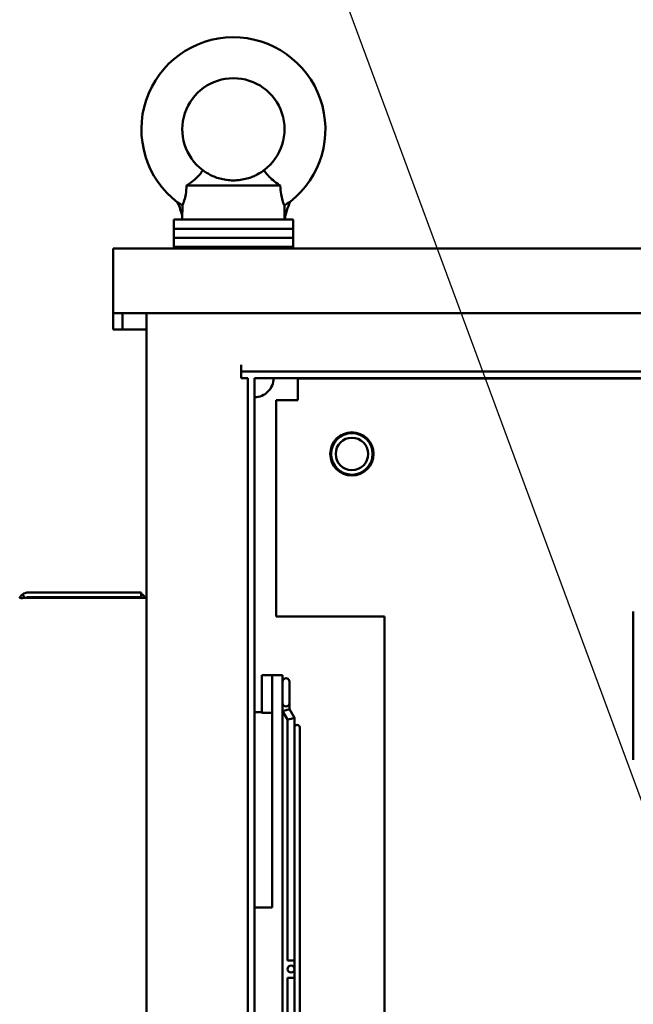
# Model space of a CAD drawing. Units: inches. Extents: x 2.2 to 96.8, y 1.1 to 75.4.
# Drawn here: x 35.7 to 40.3, y 45 to 52.3 of the extents above; entities that cross this region are included whole.
import ezdxf

# ---------------------------------------------------------------- set-up
doc = ezdxf.new("R2010")
doc.units = ezdxf.units.IN
doc.header["$LTSCALE"] = 4.5
doc.header["$MEASUREMENT"] = 0
doc.layers.add('Symbol (ANSI)', color=7, linetype='Continuous', lineweight=25)
doc.layers.add('Visible (ANSI)', color=7, linetype='Continuous', lineweight=50)
doc.styles.add('Note Text (ANSI)', font='tahoma.ttf')
doc.dimstyles.new('Default (ANSI)$7', dxfattribs={"dimscale": 4.5, "dimtxt": 0.12, "dimasz": 0.098425, "dimexe": 0.125, "dimexo": 0.0625, "dimgap": 0.031496, "dimtad": 0, "dimtih": 1, "dimtoh": 1, "dimrnd": 1e-08, "dimzin": 0, "dimdsep": 46, "dimtxsty": 'Note Text (ANSI)', "dimcen": 0.09, "dimdle": 0.393701, "dimclrd": 256, "dimclre": 256, "dimclrt": 256, "dimadec": 0, "dimazin": 1, "dimtfac": 1, "dimtofl": 0, "dimtmove": 0, "dimatfit": 3, "dimfxl": 1, "dimtolj": 1, "dimtzin": 4, "dimlwd": -1, "dimlwe": -1, "dimarcsym": 0})

msp = doc.modelspace()

# ---------------------------------------------------------------- linework, layer by layer
at = {"layer": 'Visible (ANSI)'}
for p, q in [((36.9811, 51.0767), (37.6774, 51.0767)), ((37.7729, 50.8236), (36.8857, 50.8236)), ((36.8857, 50.8236), (36.8857, 50.7561)), ((36.9496, 50.8236), (36.9496, 50.8471)), ((37.7729, 50.8236), (37.7729, 50.7561)), ((37.7729, 50.7561), (36.8857, 50.7561)), ((36.8857, 50.7561), (36.8857, 50.6886)), ((37.7729, 50.7561), (36.8857, 50.7561)), ((37.7729, 50.7561), (37.7729, 50.6886)), ((37.7729, 50.6886), (36.8857, 50.6886)), ((36.8857, 50.6886), (36.8857, 50.6211)), ((37.7729, 50.6886), (36.8857, 50.6886)), ((37.7729, 50.6886), (37.7729, 50.6211)), ((36.4357, 50.6102), (36.4357, 50.1281)), ((36.4357, 50.6102), (56.1457, 50.6102)), ((36.8857, 50.6211), (37.7729, 50.6211)), ((36.8857, 50.6102), (36.8857, 50.6211)), ((37.7729, 50.6211), (36.8857, 50.6211)), ((37.7729, 50.6102), (37.7729, 50.6211)), ((36.4357, 50.1281), (56.1457, 50.1281)), ((36.4357, 50.1281), (36.4357, 50.0895)), ((36.4357, 50.0471), (36.4357, 50.0895)), ((36.5051, 50.0895), (36.5051, 50.1281)), ((36.5051, 50.0895), (36.5051, 50.0471)), ((36.6826, 50.1281), (36.6826, 27.4673)), ((36.4357, 50.0085), (36.4357, 50.0471)), ((36.5051, 50.0471), (36.5051, 50.0085)), ((36.4357, 50.0085), (36.5051, 50.0085)), ((36.6826, 50.0085), (36.5051, 50.0085)), ((37.3859, 49.7462), (37.3859, 49.6961)), ((37.3859, 49.6961), (43.8078, 49.6961)), ((37.3859, 49.6459), (37.3859, 49.6961)), ((37.436, 49.6459), (37.3859, 49.6459)), ((37.436, 49.6459), (37.436, 28.4843)), ((43.8078, 49.6459), (37.4862, 49.6459)), ((37.4862, 49.6459), (37.4862, 28.5345)), ((37.8076, 49.6443), (43.8078, 49.6443)), ((37.8076, 49.6443), (37.8076, 49.5049)), ((37.8076, 49.5049), (37.8076, 49.4836)), ((37.6469, 47.8765), (37.6469, 49.4836)), ((37.8076, 49.4836), (37.6469, 49.4836)), ((35.807, 48.0545), (36.6447, 48.0545)), ((36.6447, 48.0545), (36.6447, 48.0192)), ((35.752, 48.0116), (35.7416, 48.016)), ((35.754, 48.0121), (35.7434, 48.0184)), ((35.7835, 48.0112), (35.7621, 48.0393)), ((36.6447, 48.0192), (35.807, 48.0192)), ((36.6093, 48.016), (35.8216, 48.016)), ((36.6093, 48.016), (36.6826, 48.016)), ((40.2999, 46.8118), (40.2999, 47.9128)), ((37.6469, 47.8765), (38.4504, 47.8765)), ((38.4504, 47.8765), (38.4504, 42.7336)), ((37.5402, 47.4416), (37.6173, 47.4416)), ((37.5402, 47.3156), (37.5402, 47.4416)), ((37.6173, 47.4416), (37.6173, 47.4292)), ((37.6173, 47.4416), (37.6945, 47.4416)), ((37.6173, 47.0075), (37.6173, 47.4292)), ((37.6945, 47.4292), (37.6945, 47.4416)), ((37.6945, 47.4292), (37.6945, 47.0075)), ((37.7452, 47.2306), (37.7452, 47.392)), ((37.5402, 47.3156), (37.5402, 47.1608)), ((37.4862, 47.1651), (37.5402, 47.1651)), ((37.6945, 47.1732), (37.7199, 47.1801)), ((37.7317, 47.1102), (37.6945, 47.1732)), ((37.7199, 47.1801), (37.7452, 47.1871)), ((37.7452, 47.2219), (37.7452, 47.2306)), ((37.7452, 47.193), (37.7452, 47.2219)), ((37.7452, 47.1871), (37.7452, 47.193)), ((37.7825, 47.1241), (37.7452, 47.1871)), ((37.6173, 47.1608), (37.5402, 47.1608)), ((37.7571, 47.1171), (37.7317, 47.1102)), ((37.7317, 47.1102), (37.7317, 45.3223)), ((37.7825, 47.1241), (37.7571, 47.1171)), ((37.7825, 47.1241), (37.7825, 47.0506)), ((37.7825, 47.0506), (37.7825, 43.4654)), ((37.823, 43.4654), (37.823, 47.0506)), ((37.6173, 47.0075), (37.6173, 46.0006)), ((37.6945, 46.0006), (37.6945, 47.0075)), ((37.6173, 46.0006), (37.6173, 45.9692)), ((37.6945, 46.0006), (37.6945, 45.9692)), ((37.6173, 45.9692), (37.6173, 45.7155)), ((37.6945, 44.5618), (37.6945, 45.9692)), ((37.6173, 45.7155), (37.4862, 45.7155)), ((37.7825, 45.3223), (37.7317, 45.3223)), ((37.7317, 45.1937), (37.7825, 45.1937)), ((37.7317, 45.1937), (37.7317, 43.4058))]:
    msp.add_line(p, q, dxfattribs=at)
for centre, radius in [((38.2094, 49.0834), 0.1607), ((38.2094, 49.0834), 0.1543), ((38.2094, 49.0834), 0.1205), ((37.7571, 45.258), 0.0254)]:
    msp.add_circle(centre, radius, dxfattribs=at)
for centre, radius, start, end in [((37.3293, 51.4943), 0.6834, 308.13241, 232.68454), ((37.3293, 51.4943), 0.3796, 306.8699, 233.1301), ((36.3585, 50.7075), 0.6074, 13.28929, 23.61707), ((38.3051, 50.7075), 0.6074, 155.76774, 168.9784), ((37.4862, 49.6459), 0.1414, 269.99938, 0), ((35.807, 47.9806), 0.0739, 90, 127.38615), ((36.6093, 47.9806), 0.0739, 28.57188, 61.42812), ((35.807, 47.9806), 0.0739, 149.25115, 151.56285), ((35.807, 47.9806), 0.0386, 90, 127.38615), ((36.6093, 47.9806), 0.0386, 66.44353, 90), ((37.7199, 47.392), 0.0254, 0, 180), ((37.8028, 47.0506), 0.0202, 0, 180)]:
    msp.add_arc(centre, radius, start, end, dxfattribs=at)
msp.add_ellipse((37.7199, 47.2306), major_axis=(0.0254, 0), ratio=0.866025, start_param=3.141593, end_param=6.283185, dxfattribs=at)
for points, knots in [([(36.9811, 51.0767), (36.9908, 51.0831), (37.0004, 51.0897), (37.0249, 51.1077), (37.0391, 51.1192), (37.0639, 51.1419), (37.074, 51.1528), (37.0897, 51.1719), (37.0949, 51.1798), (37.1004, 51.1886), (37.1015, 51.1906), (37.1015, 51.1906)], [-2.930794, -2.930794, -2.930794, -2.930794, -2.793114, -2.793114, -2.566896, -2.566896, -2.339771, -2.339771, -2.105038, -2.105038, -1.924849, -1.924849, -1.924849, -1.924849]), ([(37.1015, 51.1906), (37.1015, 51.1906), (37.1055, 51.1874), (37.1228, 51.1756), (37.1359, 51.1671), (37.1611, 51.1538), (37.1725, 51.1483), (37.1988, 51.1375), (37.2137, 51.1324), (37.2428, 51.1244), (37.259, 51.1209), (37.2936, 51.116), (37.312, 51.1147), (37.3466, 51.1147), (37.365, 51.116), (37.3996, 51.1209), (37.4158, 51.1244), (37.4448, 51.1324), (37.4598, 51.1375), (37.4861, 51.1483), (37.4975, 51.1538), (37.5226, 51.1671), (37.5358, 51.1756), (37.553, 51.1874), (37.5571, 51.1906), (37.5571, 51.1906)], [3.357191, 3.357191, 3.357191, 3.357191, 3.761073, 3.761073, 4.164955, 4.164955, 4.395594, 4.395594, 4.626233, 4.626233, 4.83101, 4.83101, 5.035786, 5.035786, 5.240562, 5.240562, 5.445338, 5.445338, 5.675977, 5.675977, 5.906617, 5.906617, 6.310499, 6.310499, 6.714381, 6.714381, 6.714381, 6.714381]), ([(37.5571, 51.1906), (37.5571, 51.1906), (37.5572, 51.1905), (37.5582, 51.1886), (37.561, 51.1838), (37.5709, 51.1694), (37.578, 51.1603), (37.5973, 51.1394), (37.6094, 51.1279), (37.6383, 51.104), (37.6549, 51.0918), (37.6738, 51.0791), (37.6756, 51.0779), (37.6774, 51.0767)], [-1.924849, -1.924849, -1.924849, -1.924849, -1.872133, -1.872133, -1.639345, -1.639345, -1.417366, -1.417366, -1.188859, -1.188859, -0.944895, -0.944895, -0.919006, -0.919006, -0.919006, -0.919006]), ([(36.9811, 51.0767), (36.9811, 51.076), (36.9811, 51.0754), (36.9804, 51.0532), (36.9784, 51.0324), (36.9721, 50.9954), (36.9683, 50.9798), (36.9604, 50.9535), (36.9566, 50.9434), (36.9526, 50.9332), (36.9516, 50.9307), (36.9509, 50.929)], [2.057066, 2.057066, 2.057066, 2.057066, 2.068005, 2.068005, 2.412841, 2.412841, 2.726076, 2.726076, 3.039506, 3.039506, 3.188529, 3.188529, 3.188529, 3.188529]), ([(37.7077, 50.9291), (37.707, 50.9308), (37.7059, 50.9333), (37.702, 50.9434), (37.6982, 50.9535), (37.6903, 50.9798), (37.6864, 50.9954), (37.6802, 51.0324), (37.6782, 51.0532), (37.6775, 51.0754), (37.6775, 51.076), (37.6774, 51.0767)], [3.520348, 3.520348, 3.520348, 3.520348, 3.668072, 3.668072, 3.981503, 3.981503, 4.294738, 4.294738, 4.639574, 4.639574, 4.650512, 4.650512, 4.650512, 4.650512]), ([(36.915, 50.9509), (36.915, 50.9509), (36.9151, 50.9508), (36.9153, 50.9507), (36.9162, 50.9503), (36.9192, 50.9487), (36.9215, 50.9475), (36.9272, 50.9443), (36.9307, 50.9422), (36.9391, 50.9371), (36.9439, 50.9339), (36.9493, 50.9301), (36.9501, 50.9296), (36.9509, 50.929)], [-0.416518, -0.416518, -0.416518, -0.416518, -0.409699, -0.409699, -0.367479, -0.367479, -0.3218525, -0.3218525, -0.2685686, -0.2685686, -0.2035611, -0.2035611, -0.1924804, -0.1924804, -0.1924804, -0.1924804]), ([(36.9496, 50.8471), (36.9496, 50.8471), (36.9496, 50.8471), (36.9496, 50.8472), (36.9496, 50.8473), (36.9496, 50.8476), (36.9496, 50.8478), (36.9497, 50.8486), (36.9497, 50.8494), (36.9497, 50.8546), (36.9497, 50.8625), (36.9499, 50.8883), (36.9501, 50.9032), (36.9507, 50.9242), (36.9508, 50.9266), (36.9509, 50.929)], [5.5444722, 5.5444722, 5.5444722, 5.5444722, 5.5497024, 5.5497024, 5.5595534, 5.5595534, 5.5765897, 5.5765897, 5.6150202, 5.6150202, 5.7662602, 5.7662602, 5.9659417, 5.9659417, 5.991827, 5.991827, 5.991827, 5.991827]), ([(37.7077, 50.9291), (37.7079, 50.9292), (37.7081, 50.9294), (37.7085, 50.9297), (37.7087, 50.9298), (37.7089, 50.93)], [-0.006298417, -0.006298417, -0.006298417, -0.006298417, -0.003171827, -0.003171827, -0.000000969, -0.000000969, -0.000000969, -0.000000969]), ([(37.7089, 50.8236), (37.7089, 50.8238), (37.7089, 50.8239), (37.7089, 50.842), (37.7089, 50.8597), (37.7085, 50.8948), (37.7082, 50.9121), (37.7077, 50.9291)], [-0.4343819, -0.4343819, -0.4343819, -0.4343819, -0.43266, -0.43266, -0.2163081, -0.2163081, -0.0000014, -0.0000014, -0.0000014, -0.0000014]), ([(37.7089, 50.93), (37.7096, 50.9305), (37.7102, 50.9309), (37.7154, 50.9348), (37.7202, 50.9382), (37.729, 50.944), (37.7329, 50.9465), (37.7397, 50.9506), (37.7426, 50.9522), (37.7472, 50.9547), (37.7489, 50.9556), (37.7508, 50.9566), (37.7512, 50.9568), (37.7512, 50.9568)], [-0.691361, -0.691361, -0.691361, -0.691361, -0.6825563, -0.6825563, -0.6195673, -0.6195673, -0.5658367, -0.5658367, -0.519012, -0.519012, -0.4755892, -0.4755892, -0.4406591, -0.4406591, -0.4406591, -0.4406591]), ([(35.7434, 48.0184), (35.7445, 48.0202), (35.7457, 48.022), (35.747, 48.0239), (35.7477, 48.0249), (35.7484, 48.0258), (35.7492, 48.0268), (35.7496, 48.0272), (35.75, 48.0277), (35.7504, 48.0282), (35.7506, 48.0284), (35.7508, 48.0287), (35.751, 48.0289), (35.7511, 48.029), (35.7512, 48.0292), (35.7513, 48.0293), (35.7514, 48.0293), (35.7514, 48.0294), (35.7515, 48.0295), (35.7515, 48.0295), (35.7516, 48.0296), (35.7516, 48.0297), (35.7543, 48.0327), (35.7577, 48.036), (35.7621, 48.0393)], [0, 0, 0, 0, 0.25, 0.25, 0.25, 0.375, 0.375, 0.375, 0.4375, 0.4375, 0.4375, 0.46875, 0.46875, 0.46875, 0.484375, 0.484375, 0.484375, 0.492188, 0.492188, 0.492188, 0.5, 0.5, 0.5, 1, 1, 1, 1]), ([(35.7807, 48.0149), (35.7754, 48.0147), (35.7704, 48.0144), (35.7633, 48.0137), (35.7608, 48.0134), (35.7573, 48.0128), (35.7562, 48.0126), (35.7546, 48.0122), (35.7541, 48.0121), (35.7533, 48.012), (35.753, 48.0119), (35.7525, 48.0118), (35.7523, 48.0117), (35.752, 48.0116)], [0.1684204, 0.1684204, 0.1684204, 0.1684204, 0.2397716, 0.2397716, 0.2796649, 0.2796649, 0.2996376, 0.2996376, 0.3096404, 0.3096404, 0.3146475, 0.3146475, 0.319658, 0.319658, 0.319658, 0.319658]), ([(35.8216, 48.016), (35.8148, 48.0157), (35.8081, 48.0156), (35.7976, 48.0154), (35.7937, 48.0153), (35.7899, 48.0152)], [-0.3196198, -0.3196198, -0.3196198, -0.3196198, -0.2397172, -0.2397172, -0.1914192, -0.1914192, -0.1914192, -0.1914192]), ([(35.8216, 48.016), (35.8148, 48.0157), (35.8081, 48.0156), (35.7976, 48.0154), (35.7937, 48.0153), (35.7899, 48.0152)], [0, 0, 0, 0, 0.0799125, 0.0799125, 0.1282731, 0.1282731, 0.1282731, 0.1282731])]:
    msp.add_open_spline(points, degree=3, knots=knots, dxfattribs=at)
msp.add_open_spline([(35.7835, 48.0112), (35.783, 48.0109), (35.7825, 48.0105), (35.7821, 48.0101)], degree=3, dxfattribs=at)

# ---------------------------------------------------------------- leaders
at = {"layer": 'Symbol (ANSI)', "annotation_type": 0, "has_hookline": 1, "hookline_direction": 1, "text_width": 0.2321}
msp.add_leader([(42.0495, 41.9385), (36.088, 58.0624), (34.9631, 58.0624)], dimstyle='Default (ANSI)$7', override={"dimtad": 0}, dxfattribs=at)

doc.saveas('drawing.dxf')
